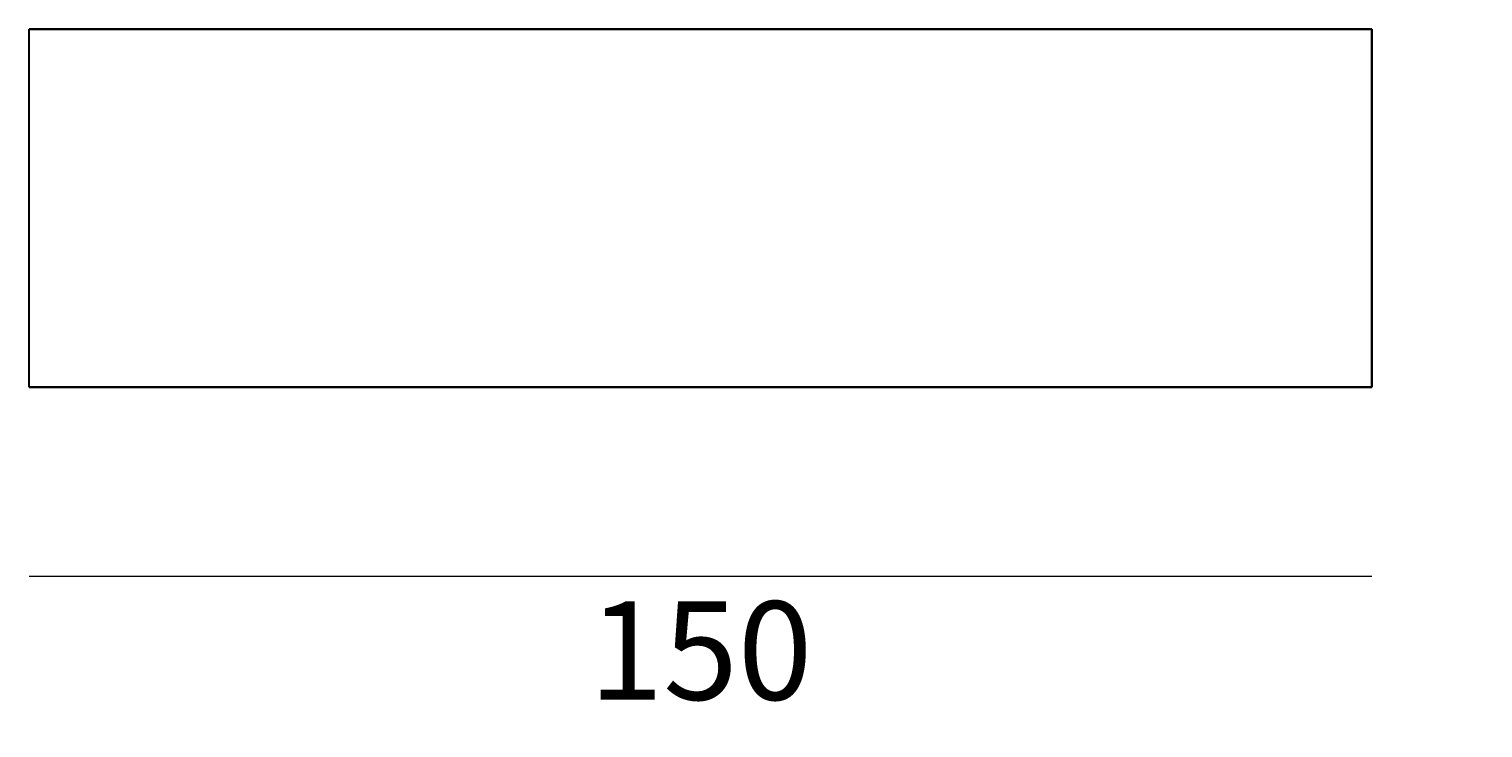
# Model space of a CAD drawing. Units: millimetres. Extents: x -3291 to -1947, y -539 to -73.
# Drawn here: x -2809 to -2647, y -372 to -294 of the extents above; entities that cross this region are included whole.
import ezdxf

# ---------------------------------------------------------------- set-up
doc = ezdxf.new("R2010")
doc.units = ezdxf.units.MM
doc.layers.add('elemento', color=7, linetype='Continuous', lineweight=25)
doc.layers.add('quote', color=7, linetype='Continuous', lineweight=18)
doc.styles.add('quote1_5', font='tahoma.ttf', dxfattribs={"height": 11})
doc.dimstyles.new('1_5', dxfattribs={"dimtxt": 1, "dimasz": 0, "dimexe": 0, "dimexo": 30, "dimgap": 4, "dimtad": 2, "dimtih": 1, "dimtoh": 1, "dimdec": 0, "dimzin": 1, "dimtxsty": 'quote1_5', "dimcen": 0, "dimse1": 1, "dimse2": 1, "dimclrd": 256, "dimclre": 256, "dimclrt": 256, "dimadec": 0, "dimazin": 0, "dimtfac": 1, "dimtdec": 0, "dimtmove": 2, "dimatfit": 3, "dimfxl": 1, "dimlwd": -1, "dimlwe": -1, "dimarcsym": 0})

# ---------------------------------------------------------------- blocks, each defined once
blk = doc.blocks.new('*D5')
at = {"layer": 'Defpoints', "color": 0, "transparency": 16777216}
for p in [(-2809.41, -333.86), (-2659.41, -333.86), (-2659.41, -355)]:
    blk.add_point(p, dxfattribs=at)
at = {"layer": 'quote', "transparency": 16777216}
blk.add_line((-2809.41, -355), (-2659.41, -355), dxfattribs=at)
at = {"layer": 'quote', "transparency": 16777216, "insert": (-2734.41, -364.73), "char_height": 11, "attachment_point": 5, "style": 'quote1_5'}
blk.add_mtext('150', dxfattribs=at)
blk = doc.blocks.new('*D6')
at = {"layer": 'Defpoints', "color": 0, "transparency": 16777216}
for p in [(-2659.41, -293.86), (-2640.55, -293.86), (-2659.41, -333.86)]:
    blk.add_point(p, dxfattribs=at)
at = {"layer": 'quote', "transparency": 16777216}
blk.add_line((-2640.55, -333.86), (-2640.55, -293.86), dxfattribs=at)
at = {"layer": 'quote', "transparency": 16777216, "insert": (-2628.74, -313.86), "char_height": 11, "attachment_point": 5, "style": 'quote1_5'}
blk.add_mtext('40', dxfattribs=at)

msp = doc.modelspace()

# ---------------------------------------------------------------- linework, layer by layer
at = {"layer": 'elemento', "lineweight": 30}
for p, q in [((-2809.41, -333.86), (-2809.41, -293.86)), ((-2659.41, -293.86), (-2809.41, -293.86)), ((-2809.41, -333.86), (-2809.41, -293.86)), ((-2809.41, -293.86), (-2659.41, -293.86)), ((-2659.41, -333.86), (-2659.41, -293.86)), ((-2659.41, -293.86), (-2659.41, -333.86)), ((-2809.41, -333.86), (-2659.41, -333.86)), ((-2659.41, -333.86), (-2809.41, -333.86))]:
    msp.add_line(p, q, dxfattribs=at)

# ---------------------------------------------------------------- dimensions: what is measured, and where the dimension line sits
at = {"layer": 'quote'}
dim = msp.add_linear_dim(base=(-2640.55, -293.86), p1=(-2659.41, -333.86), p2=(-2659.41, -293.86), angle=90, dimstyle='1_5', dxfattribs=at)
dim.commit()
dim.dimension.update_dxf_attribs({"geometry": '*D6', "text_midpoint": (-2628.74, -313.86)})
dim = msp.add_linear_dim(base=(-2659.41, -355), p1=(-2809.41, -333.86), p2=(-2659.41, -333.86), dimstyle='1_5', dxfattribs=at)
dim.commit()
dim.dimension.update_dxf_attribs({"geometry": '*D5', "text_midpoint": (-2734.41, -364.73)})

doc.saveas('drawing.dxf')
